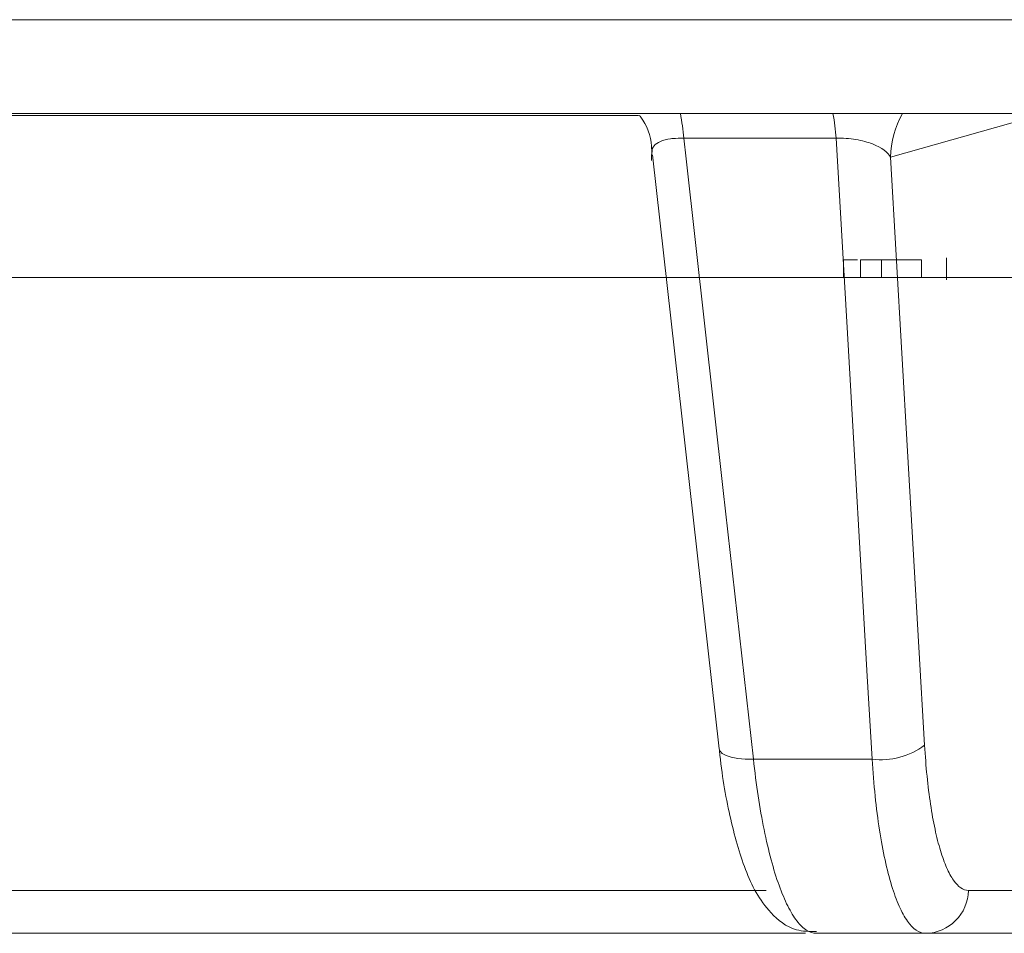
# Model space of a CAD drawing. Units: inches. Extents: x 57250 to 58300, y -1367 to -339.
# Drawn here: x 57702 to 57702, y -986 to -985 of the extents above; entities that cross this region are included whole.
import ezdxf

# ---------------------------------------------------------------- set-up
doc = ezdxf.new("R2010")
doc.units = ezdxf.units.IN
doc.header["$MEASUREMENT"] = 0

msp = doc.modelspace()

# ---------------------------------------------------------------- linework, layer by layer
at = {"linetype": 'Continuous', "lineweight": 5}
for p, q in [((57704.0391747658, -985.1203119868384), (57690.90860445708, -985.1203119868384)), ((57702.59317904793, -985.1734928799764), (57699.2572696215, -985.1734928799764)), ((57702.28599395651, -985.1745999754922), (57701.50733449595, -985.174599975492)), ((57702.51250981689, -985.174599975492), (57702.42879625472, -985.198241544999)), ((57702.39797928942, -985.1875498879662), (57702.31160761452, -985.1875498879659)), ((57702.29400758347, -985.1968553828477), (57702.3317607725, -985.5336077182545)), ((57702.42879625472, -985.198241544999), (57702.44805352164, -985.531477185761)), ((57702.46038041051, -985.2552189987717), (57702.46038041051, -985.2677189987718)), ((57702.40203830248, -985.2664689987718), (57702.40203830248, -985.2564689987718)), ((57702.41006437637, -985.2564689987718), (57702.40203830248, -985.2564689987718)), ((57702.41169629044, -985.2664689987718), (57702.41169629044, -985.2564689987718)), ((57702.44624759793, -985.2564689987718), (57702.41169629044, -985.2564689987718)), ((57702.42366094149, -985.2664689987718), (57702.42366094149, -985.2564689987718)), ((57702.44624759793, -985.2664689987718), (57702.44624759793, -985.2564689987718)), ((57702.41829565444, -985.5393732656365), (57702.35106577774, -985.5393732656365)), ((57701.49991007678, -985.6137246678453), (57702.35825951347, -985.6137246678453)), ((57702.47283056797, -985.6137246678453), (57702.50393832799, -985.6137246678453)), ((57702.38061958092, -985.6380702441376), (57700.26370208725, -985.6380702441376)), ((57703.44019542562, -985.6380702441376), (57702.38666674276, -985.6380702441376))]:
    msp.add_line(p, q, dxfattribs=at)
at = {"linetype": 'Continuous', "lineweight": 5, "flags": 128}
for points in [[(57702.31160761452, -985.1875498879659), (57702.31291995406, -985.1992514362202), (57702.3339909505, -985.3871297960274), (57702.35106577774, -985.5393732656365)], [(57702.41829565444, -985.5393732656365), (57702.41558329469, -985.4924038460864), (57702.40473404301, -985.3045258072035), (57702.39797928942, -985.1875498879662)], [(57702.35106577774, -985.5393732656365), (57702.34646300614, -985.5393263667366), (57702.34224667164, -985.5389554533461), (57702.33857743008, -985.53827465845), (57702.33559509127, -985.537309922507), (57702.33341329184, -985.5360980050374), (57702.33211516531, -985.5346850839661), (57702.33176077647, -985.5336104724214)]]:
    msp.add_lwpolyline(points, dxfattribs=at)
at = {"linetype": 'Continuous', "lineweight": 5}
for centre, radius, start, end in [((57702.17529480374, -985.1984635595471), 0.1367490058760045, 4.577532567699319, 10.52137179582901), ((57702.25833303721, -985.198445339097), 0.1400706486423309, 4.461281622204044, 10.26155257952158), ((57702.47899074457, -985.198672888226), 0.05019634317662439, 149.892079415483, 179.5076444012526), ((57702.42339206117, -985.4985579269477), 0.04113228943074233, 262.8826004520444, 306.8387135029124), ((57702.4481776905, -985.6134175863427), 0.02465478993049377, 270.7535247169821, 359.2863484510481)]:
    msp.add_arc(centre, radius, start, end, dxfattribs=at)
for points, knots in [([(57702.28644968421, -985.1745999754911), (57702.28671631648, -985.174917591244), (57702.29071440075, -985.1796801601641), (57702.29383599049, -985.1888890422689), (57702.29344093716, -985.1974185617031), (57702.2933164754, -985.2001057913886)], [0, 0, 0, 0, 0.04665963687891476, 0.6996496058442471, 1, 1, 1, 1]), ([(57702.31160761452, -985.1875498879666), (57702.30946512536, -985.1875219176171), (57702.30684860372, -985.1874877587398), (57702.30225205349, -985.1880175834341), (57702.29779086614, -985.1891802556523), (57702.29443561832, -985.1918297688788), (57702.29335852886, -985.1940120695591), (57702.29383728172, -985.1952576651555), (57702.29384395645, -985.1952750311353)], [0, 0, 0, 0, 0.1828919047535701, 0.2233573160880775, 0.4565613872914874, 0.712065749015595, 0.9959856469989814, 1, 1, 1, 1]), ([(57702.42879625472, -985.198241544999), (57702.42725723293, -985.1955266847177), (57702.42391604758, -985.1928769792177), (57702.41582522003, -985.1896935348519), (57702.41266129261, -985.1888011235438), (57702.40556286999, -985.1876242404315), (57702.40165410323, -985.187370634715), (57702.39797928942, -985.1875498879662)], [0, 0, 0, 0, 0.5000000000000464, 0.5000000000000464, 0.7500000000000232, 0.7500000000000232, 1, 1, 1, 1]), ([(57702.33177981593, -985.5335750354308), (57702.33181403556, -985.5339471373669), (57702.3330776013, -985.5476870653894), (57702.3374754567, -985.5726773732769), (57702.34640035137, -985.6041535937319), (57702.35663784958, -985.623495438156), (57702.37236831571, -985.6368779215187), (57702.38287197806, -985.637061918395), (57702.38678905011, -985.6371305353206)], [0, 0, 0, 0, 0.006684810451397534, 0.2468377761618508, 0.4930024606559812, 0.759383806551101, 0.9102683491442504, 1, 1, 1, 1]), ([(57702.44805352164, -985.531477185761), (57702.44840197948, -985.5375068419452), (57702.44885750497, -985.543319998916), (57702.4499799404, -985.5545188768191), (57702.45064959936, -985.5599072506112), (57702.45216274721, -985.5699620034346), (57702.4530097023, -985.5746694738233), (57702.45488473596, -985.5834433243277), (57702.45592257794, -985.5875364715413), (57702.4581225429, -985.5948247018972), (57702.4592871838, -985.5980443233833), (57702.46174415321, -985.6036452750444), (57702.46304679316, -985.6060403245523), (57702.46708130041, -985.6117927411245), (57702.46989365885, -985.6137246678453), (57702.47283056797, -985.6137246678453)], [0, 0, 0, 0, 0.1249999999999948, 0.1249999999999948, 0.2499999999999895, 0.2499999999999895, 0.3749999999999842, 0.3749999999999842, 0.499999999999979, 0.499999999999979, 0.6249999999999738, 0.6249999999999738, 0.7499999999999685, 0.7499999999999685, 1, 1, 1, 1]), ([(57702.35106577774, -985.5393732656365), (57702.35262537167, -985.5538452817451), (57702.35464576435, -985.5671543470552), (57702.35835730023, -985.585399210902), (57702.35970247284, -985.5911376250941), (57702.36253525811, -985.6016525862536), (57702.36403211388, -985.6064761939477), (57702.36718882492, -985.6152444940445), (57702.36885688743, -985.6191950561457), (57702.37224691312, -985.6259397875964), (57702.37398130425, -985.6287743802985), (57702.37752870067, -985.6333701364525), (57702.37935478902, -985.6351367610399), (57702.38300745044, -985.6374805083518), (57702.38483597861, -985.6380702441376), (57702.38666674276, -985.6380702441376)], [0, 0, 0, 0, 0.2500000000000168, 0.2500000000000168, 0.375000000000014, 0.375000000000014, 0.5000000000000112, 0.5000000000000112, 0.6250000000000084, 0.6250000000000084, 0.7500000000000056, 0.7500000000000056, 0.8750000000000028, 0.8750000000000028, 1, 1, 1, 1]), ([(57702.44850192832, -985.6380702441376), (57702.44497139268, -985.6380702441376), (57702.4415806148, -985.6357521442488), (57702.43670106528, -985.6288497242737), (57702.43512281711, -985.6259758340271), (57702.43214046714, -985.6192550086411), (57702.43072389839, -985.6153916119489), (57702.42804189049, -985.6066459774087), (57702.42677329331, -985.6017342729073), (57702.42447432823, -985.5912056715405), (57702.42343208771, -985.5855566651343), (57702.42156166729, -985.5734907453315), (57702.42072910952, -985.5670245110783), (57702.41932259155, -985.5535853391467), (57702.41874531419, -985.5466092347243), (57702.41829565444, -985.5393732656365)], [0, 0, 0, 0, 0.25, 0.25, 0.375, 0.375, 0.5, 0.5, 0.625, 0.625, 0.75, 0.75, 0.875, 0.875, 1, 1, 1, 1])]:
    msp.add_open_spline(points, degree=3, knots=knots, dxfattribs=at)
msp.add_open_spline([(57701.51746221725, -985.2664689988127), (57702.76485654913, -985.2664689986265), (57704.06028231363, -985.2664689987065), (57705.36095509975, -985.2664689988409)], degree=3, dxfattribs=at)

doc.saveas('drawing.dxf')
